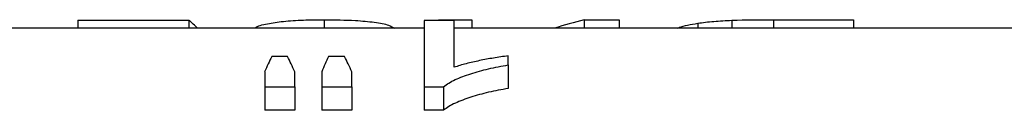
# Model space of a CAD drawing. Extents: x 160 to 247, y 85 to 278.
# Drawn here: x 194 to 215, y 133 to 135 of the extents above; entities that cross this region are included whole.
import ezdxf

# ---------------------------------------------------------------- set-up
doc = ezdxf.new("R2010")
doc.units = 0
doc.linetypes.add('PHANTOM', pattern=[12.7, 6.35, -1.27, 1.27, -1.27, 1.27, -1.27])
doc.layers.get('0').update_dxf_attribs({"linetype": 'CONTINUOUS'})

msp = doc.modelspace()

# ---------------------------------------------------------------- linework, layer by layer
at = {"color": 7, "linetype": 'CONTINUOUS'}
for p, q in [((195.019, 134.861), (195.019, 134.69)), ((195.019, 134.861), (197.391, 134.861)), ((197.391, 134.861), (197.391, 134.69)), ((200.276, 134.872), (200.276, 134.69)), ((203.043, 134.857), (202.402, 134.857)), ((202.402, 134.857), (202.402, 133.446)), ((202.712, 134.872), (202.712, 134.857)), ((202.712, 134.872), (203.417, 134.872)), ((203.043, 133.86), (203.043, 134.857)), ((203.417, 134.872), (203.417, 134.69)), ((205.813, 134.872), (205.813, 134.69)), ((205.813, 134.872), (206.558, 134.872)), ((206.558, 134.872), (206.558, 134.69)), ((208.238, 134.797), (208.238, 134.69)), ((208.965, 134.86), (208.965, 134.69)), ((209.848, 134.872), (211.558, 134.872)), ((211.558, 134.872), (211.558, 134.69)), ((202.402, 134.69), (184.124, 134.69)), ((215.742, 134.69), (203.043, 134.69)), ((199.492, 134.088), (199.155, 134.088)), ((200.707, 134.088), (200.363, 134.088)), ((204.197, 133.91), (204.197, 134.103)), ((204.197, 133.91), (204.197, 133.41)), ((199.005, 133.763), (199.005, 133.446)), ((199.646, 133.446), (199.646, 133.763)), ((200.223, 133.763), (200.223, 133.446)), ((200.864, 133.446), (200.864, 133.763)), ((199.005, 133.446), (199.646, 133.446)), ((199.005, 133.446), (199.005, 132.946)), ((199.646, 133.446), (199.646, 132.946)), ((200.223, 133.446), (200.864, 133.446)), ((200.223, 133.446), (200.223, 132.946)), ((200.864, 133.446), (200.864, 132.946)), ((202.402, 133.446), (202.815, 133.446)), ((202.402, 133.446), (202.402, 132.946)), ((202.815, 133.446), (202.815, 132.946)), ((199.646, 132.946), (199.005, 132.946)), ((200.864, 132.946), (200.223, 132.946)), ((202.815, 132.946), (202.402, 132.946))]:
    msp.add_line(p, q, dxfattribs=at)
at = {"color": 8, "linetype": 'PHANTOM'}
msp.add_line((209.848, 134.872), (209.848, 134.69), dxfattribs=at)
at = {"color": 7, "linetype": 'CONTINUOUS'}
for centre, ratio, start_param, end_param in [((196.6, 111.19), 0.2, 6.078705, 6.117489), ((208.314, 111.19), 0.642148, 0.162989, 0.20448), ((200.274, 111.19), 0.155763, 0.304156, 0.346574), ((198.35, 111.19), 0.158879, 5.936611, 5.979029), ((201.408, 111.19), 0.145379, 0.304156, 0.346574), ((199.543, 111.19), 0.161994, 5.936611, 5.979029)]:
    msp.add_ellipse(centre, major_axis=(0, 24), ratio=ratio, start_param=start_param, end_param=end_param, dxfattribs=at)
for points, knots in [([(198.804, 134.69), (198.807, 134.695), (198.833, 134.735), (199.044, 134.788), (199.393, 134.842), (199.824, 134.868), (200.126, 134.871), (200.276, 134.872)], [0, 0, 0, 0, 0.038541, 0.2984637, 0.5267902, 0.7653993, 1, 1, 1, 1]), ([(200.276, 134.872), (200.502, 134.87), (200.881, 134.866), (201.355, 134.822), (201.654, 134.766), (201.736, 134.713), (201.771, 134.69)], [0, 0, 0, 0, 0.345511, 0.581686, 0.818717, 1, 1, 1, 1]), ([(207.805, 134.69), (207.819, 134.697), (207.912, 134.743), (208.088, 134.772), (208.238, 134.797)], [0, 0, 0, 0, 0.151929, 1, 1, 1, 1]), ([(208.238, 134.797), (208.291, 134.805), (208.344, 134.813), (208.458, 134.826), (208.517, 134.832), (208.641, 134.842), (208.704, 134.847), (208.833, 134.854), (208.899, 134.857), (208.965, 134.86)], [0, 0, 0, 0, 0.25, 0.25, 0.5, 0.5, 0.75, 0.75, 1, 1, 1, 1]), ([(202.815, 133.446), (202.851, 133.473), (202.887, 133.5), (202.972, 133.551), (203.019, 133.574), (203.167, 133.643), (203.279, 133.685), (203.517, 133.762), (203.644, 133.796), (203.912, 133.859), (204.053, 133.885), (204.197, 133.91)], [0, 0, 0, 0, 0.125, 0.125, 0.25, 0.25, 0.5, 0.5, 0.75, 0.75, 1, 1, 1, 1]), ([(204.197, 134.103), (204.09, 134.089), (203.984, 134.074), (203.781, 134.04), (203.682, 134.021), (203.487, 133.981), (203.392, 133.96), (203.255, 133.925), (203.211, 133.913), (203.125, 133.887), (203.084, 133.874), (203.043, 133.86)], [0, 0, 0, 0, 0.25, 0.25, 0.5, 0.5, 0.75, 0.75, 0.875, 0.875, 1, 1, 1, 1]), ([(204.197, 133.41), (204.054, 133.385), (203.912, 133.359), (203.645, 133.297), (203.517, 133.262), (203.28, 133.185), (203.168, 133.143), (203.019, 133.074), (202.972, 133.051), (202.887, 133), (202.851, 132.973), (202.815, 132.946)], [0, 0, 0, 0, 0.25, 0.25, 0.5, 0.5, 0.75, 0.75, 0.875, 0.875, 1, 1, 1, 1])]:
    msp.add_open_spline(points, degree=3, knots=knots, dxfattribs=at)
msp.add_open_spline([(208.965, 134.86), (209.254, 134.871), (209.552, 134.872), (209.848, 134.872)], degree=3, dxfattribs=at)

doc.saveas('drawing.dxf')
